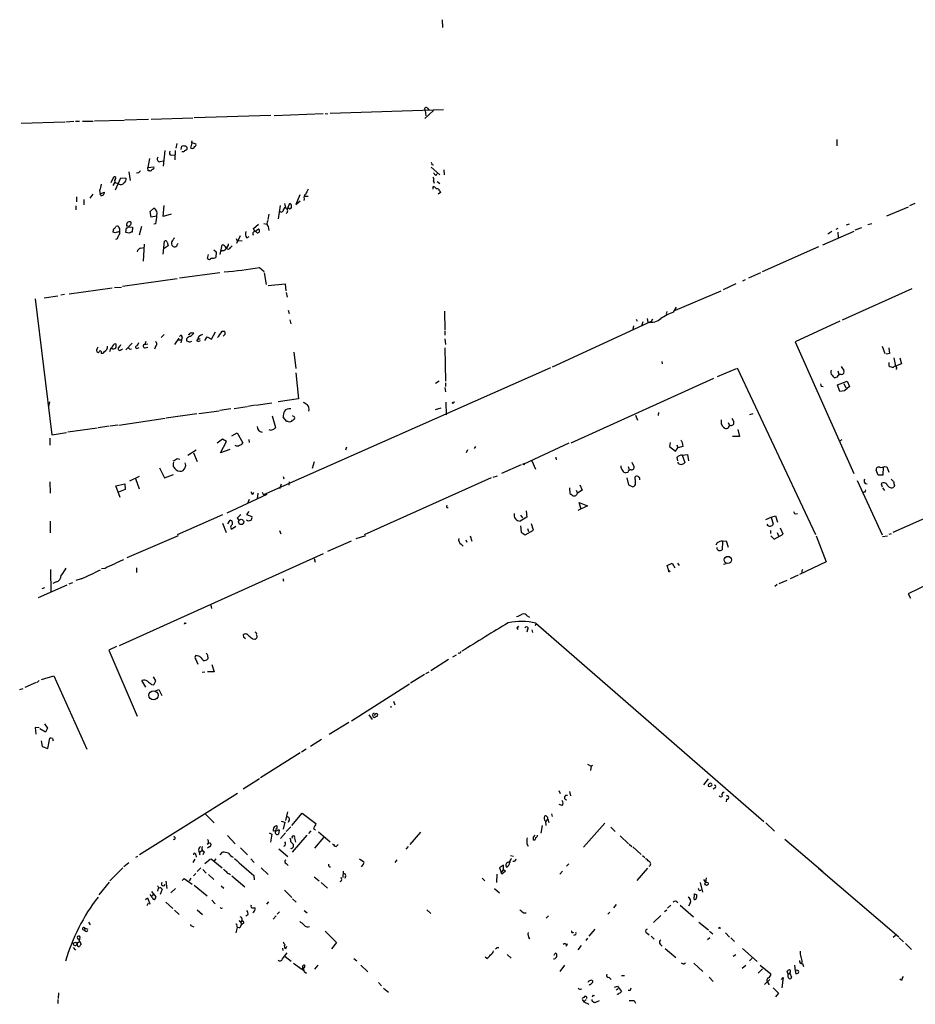
# Model space of a CAD drawing. Extents: x 0 to 736, y 11 to 885.
# Drawn here: x 131 to 323, y 346 to 557 of the extents above; entities that cross this region are included whole.
import ezdxf

# ---------------------------------------------------------------- set-up
doc = ezdxf.new("R2010")
doc.units = 0
doc.header["$MEASUREMENT"] = 0
doc.layers.add('MAIN', color=5, linetype='CONTINUOUS')

msp = doc.modelspace()

# ---------------------------------------------------------------- linework, layer by layer
at = {"layer": 'MAIN'}
for p, q in [((221.5727, 556.9373), (221.6573, 555.2439)), ((221.8267, 537.6333), (197.612, 536.8713)), ((218.3553, 538.0566), (218.694, 537.6333)), ((158.75, 535.6013), (153.67, 535.4319)), ((168.2327, 535.8553), (159.258, 535.6013)), ((184.912, 536.4479), (168.4867, 535.9399)), ((196.088, 536.7866), (185.5893, 536.3633)), ((196.5113, 536.8713), (197.104, 536.7866)), ((219.71, 537.4639), (217.8473, 535.7706)), ((217.932, 537.4639), (218.1013, 536.3633)), ((131.4873, 534.7546), (140.8007, 535.0933)), ((141.0547, 535.0933), (142.748, 535.1779)), ((143.0867, 535.1779), (143.9333, 535.1779)), ((144.6107, 535.1779), (146.8967, 535.1779)), ((147.1507, 535.2626), (153.5007, 535.4319)), ((306.07, 531.2833), (306.07, 529.9286)), ((164.7613, 530.4366), (164.592, 529.4206)), ((165.6927, 529.1666), (165.862, 529.8439)), ((167.8093, 529.4206), (168.0633, 530.6059)), ((168.2327, 530.6059), (168.8253, 530.3519)), ((158.9193, 527.2193), (158.5807, 525.2719)), ((162.2213, 528.9126), (161.8827, 525.6106)), ((163.6607, 527.8966), (164.2533, 527.9813)), ((164.4227, 528.9126), (164.338, 526.9653)), ((166.2007, 528.6586), (165.862, 528.6586)), ((158.5807, 525.2719), (159.8507, 525.4413)), ((158.6653, 524.5946), (158.5807, 525.2719)), ((161.2053, 526.5419), (161.8827, 526.7113)), ((219.202, 525.3566), (221.0647, 523.7479)), ((219.3713, 525.9493), (219.71, 525.8646)), ((150.7067, 522.0546), (151.2993, 523.3246)), ((151.638, 520.5306), (152.8233, 523.0706)), ((152.8233, 523.0706), (153.924, 522.9859)), ((154.5167, 524.3406), (154.7707, 522.4779)), ((156.464, 524.1713), (156.1253, 524.0866)), ((159.004, 524.5946), (158.6653, 524.5946)), ((220.3027, 523.5786), (220.472, 524.0019)), ((221.9113, 524.7639), (221.996, 523.7479)), ((151.13, 521.4619), (151.5533, 522.1393)), ((151.9767, 521.9699), (152.3153, 521.8006)), ((219.6253, 520.6153), (219.6253, 521.2079)), ((219.71, 522.3933), (219.8793, 521.9699)), ((220.472, 522.3086), (221.0647, 521.8853)), ((143.3407, 519.0066), (143.3407, 517.9059)), ((146.812, 519.5993), (146.1347, 518.7526)), ((148.2513, 520.3613), (148.336, 519.6839)), ((148.336, 519.6839), (149.2673, 520.0226)), ((148.5053, 519.2606), (148.336, 519.6839)), ((191.0927, 519.4299), (190.246, 517.3979)), ((192.8707, 519.0913), (192.1087, 519.0913)), ((221.234, 519.9379), (220.726, 519.5993)), ((221.0647, 520.2766), (221.234, 519.9379)), ((143.1713, 517.0593), (143.1713, 516.2126)), ((144.8647, 518.4139), (144.8647, 517.3133)), ((159.0887, 515.8739), (159.8507, 516.5513)), ((161.8827, 514.7733), (162.052, 517.1439)), ((186.5207, 514.2653), (186.944, 517.1439)), ((187.6213, 516.2126), (187.96, 516.8053)), ((188.468, 516.4666), (188.976, 517.6519)), ((188.722, 516.5513), (188.468, 516.4666)), ((190.246, 517.3979), (191.1773, 518.1599)), ((192.024, 518.5833), (191.9393, 518.2446)), ((321.31, 516.8053), (316.6533, 514.8579)), ((322.7493, 517.5673), (321.564, 517.0593)), ((159.258, 514.6886), (159.0887, 515.8739)), ((160.4433, 514.8579), (159.258, 514.6886)), ((163.576, 515.2813), (161.8827, 514.7733)), ((184.4887, 515.2813), (184.2347, 514.1806)), ((153.8393, 511.3866), (154.0087, 512.4026)), ((154.94, 513.0799), (154.432, 512.5719)), ((154.432, 512.5719), (155.2787, 512.4873)), ((155.2787, 512.4873), (155.194, 511.4713)), ((157.226, 512.6566), (156.718, 510.7939)), ((160.274, 513.2493), (159.8507, 513.1646)), ((181.1867, 512.2333), (182.2873, 513.1646)), ((183.388, 513.3339), (184.0653, 513.1646)), ((184.3193, 512.6566), (184.4887, 511.8099)), ((308.102, 512.9953), (308.7793, 513.2493)), ((311.3193, 512.4026), (309.88, 511.8946)), ((312.674, 513.0799), (313.5207, 513.3339)), ((151.5533, 511.3019), (151.13, 511.4713)), ((152.5693, 511.6406), (152.3153, 511.4713)), ((152.5693, 511.1326), (152.5693, 511.5559)), ((154.6013, 511.2173), (153.8393, 511.3866)), ((178.308, 510.6246), (177.546, 509.0159)), ((179.7473, 510.2013), (180.2553, 510.5399)), ((181.4407, 511.5559), (181.1867, 512.2333)), ((181.4407, 511.5559), (182.2873, 512.1486)), ((309.7107, 511.5559), (302.9373, 508.6773)), ((304.9693, 511.5559), (304.1227, 511.0479)), ((306.2393, 512.2333), (305.816, 511.9793)), ((306.2393, 511.4713), (306.324, 510.2859)), ((157.0567, 507.9999), (157.734, 508.1693)), ((157.8187, 508.8466), (157.5647, 505.2059)), ((161.8827, 506.7299), (162.1367, 509.5239)), ((162.8987, 508.5079), (162.052, 507.9153)), ((162.7293, 509.2699), (162.8987, 508.5079)), ((164.9307, 508.8466), (165.1, 509.0159)), ((174.0747, 506.6453), (174.498, 508.7619)), ((176.276, 508.1693), (176.6147, 508.5079)), ((177.4613, 510.1166), (177.7153, 509.6086)), ((178.7313, 509.5239), (177.7153, 509.6086)), ((302.0907, 508.3386), (290.068, 502.9199)), ((171.3653, 505.7986), (171.5347, 506.6453)), ((172.72, 507.6613), (173.228, 507.2379)), ((173.228, 507.2379), (173.1433, 506.0526)), ((174.5827, 507.4919), (174.244, 507.4073)), ((173.99, 502.7506), (165.354, 501.5653)), ((182.4567, 503.8513), (183.4727, 503.0046)), ((183.4727, 502.7506), (183.896, 500.2106)), ((289.7293, 502.7506), (287.1047, 501.5653)), ((151.4687, 499.6179), (152.908, 499.7026)), ((164.846, 501.4806), (153.162, 499.7873)), ((184.3193, 500.0413), (187.96, 500.3799)), ((187.96, 500.3799), (188.1293, 498.8559)), ((284.3953, 500.3799), (281.686, 499.1099)), ((286.4273, 501.2266), (285.8347, 500.9726)), ((136.398, 497.4166), (139.2767, 497.8399)), ((140.716, 498.0939), (139.954, 497.9246)), ((150.9607, 499.4486), (141.732, 498.1786)), ((188.214, 498.5173), (188.3833, 497.5013)), ((271.526, 494.7073), (281.2627, 498.8559)), ((322.072, 499.2793), (307.1707, 492.5906)), ((134.4507, 497.1626), (138.0067, 468.0373)), ((188.6373, 494.7073), (188.8067, 494.0299)), ((222.0807, 494.5379), (222.1653, 490.4739)), ((269.494, 493.9453), (269.6633, 493.6913)), ((271.1027, 494.2839), (271.6953, 495.3846)), ((188.976, 492.6753), (189.1453, 491.8286)), ((266.2767, 492.3366), (245.11, 482.5153)), ((262.5513, 491.4053), (262.382, 490.6433)), ((263.0593, 492.8446), (263.3133, 492.4213)), ((264.4987, 492.2519), (264.2447, 491.3206)), ((265.43, 492.9293), (265.5993, 492.1673)), ((266.6153, 492.8446), (266.2767, 492.3366)), ((306.6627, 492.4213), (297.0953, 487.9339)), ((161.4593, 488.8653), (162.052, 489.5426)), ((169.926, 489.3733), (170.3493, 489.6273)), ((172.212, 488.5266), (173.0587, 490.1353)), ((174.498, 490.2199), (175.006, 490.2199)), ((175.0907, 489.6273), (174.6673, 489.2039)), ((222.1653, 490.2199), (222.1653, 489.3733)), ((155.194, 487.6799), (153.8393, 486.2406)), ((158.1573, 488.0186), (157.9033, 487.4259)), ((157.9033, 487.4259), (158.5807, 487.5106)), ((160.274, 487.0873), (160.02, 486.4099)), ((165.1847, 488.7806), (164.2533, 487.4259)), ((165.0153, 488.3573), (165.7773, 488.3573)), ((165.7773, 488.3573), (165.608, 487.7646)), ((165.9467, 488.8653), (165.7773, 488.3573)), ((166.878, 488.6113), (166.878, 488.1879)), ((167.64, 487.9339), (167.9787, 488.1033)), ((169.0793, 488.1879), (169.3333, 488.6113)), ((169.3333, 488.6113), (169.7567, 488.6113)), ((170.7727, 488.2726), (171.2807, 489.0346)), ((171.2807, 489.0346), (172.212, 488.5266)), ((222.1653, 488.6113), (222.25, 487.4259)), ((297.0953, 487.9339), (309.7107, 459.7399)), ((315.722, 487.0026), (316.3147, 485.4786)), ((147.6587, 486.3253), (147.9127, 486.9179)), ((152.908, 486.3253), (153.162, 486.4946)), ((154.7707, 486.4099), (155.1093, 486.4946)), ((156.3793, 486.5793), (156.718, 486.7486)), ((157.988, 486.6639), (158.5807, 486.8333)), ((189.8227, 485.7326), (190.246, 482.2613)), ((222.1653, 486.6639), (222.25, 479.5519)), ((317.3307, 485.4786), (316.5687, 485.3093)), ((317.1613, 486.6639), (317.3307, 485.4786)), ((268.5627, 483.7853), (268.6473, 483.2773)), ((317.1613, 483.5313), (317.1613, 482.8539)), ((318.262, 484.5473), (318.6007, 482.7693)), ((319.8707, 483.2773), (318.6007, 482.7693)), ((319.532, 484.5473), (319.8707, 483.2773)), ((244.7713, 482.4306), (183.3033, 455.1679)), ((190.246, 481.3299), (190.8387, 475.7419)), ((280.5007, 480.5679), (284.5647, 482.2613)), ((284.734, 482.4306), (301.498, 446.7013)), ((306.2393, 481.7533), (306.4933, 480.9913)), ((307.0013, 482.6846), (307.5093, 481.8379)), ((220.8953, 479.5519), (220.1333, 479.0439)), ((222.25, 479.2133), (222.25, 478.3666)), ((279.654, 480.1446), (249.0893, 466.2593)), ((306.07, 480.3986), (305.6467, 480.2293)), ((306.1547, 478.7899), (308.2713, 479.5519)), ((306.6627, 477.3506), (306.1547, 478.7899)), ((307.5093, 479.0439), (307.9327, 478.1126)), ((308.2713, 479.5519), (308.7793, 478.3666)), ((222.1653, 478.1973), (222.25, 477.2659)), ((302.6833, 478.4513), (303.1067, 478.3666)), ((307.6787, 477.4353), (306.6627, 477.3506)), ((308.7793, 478.3666), (307.6787, 477.4353)), ((137.4987, 475.1493), (137.3293, 474.1333)), ((181.5253, 474.3873), (180.0013, 474.1333)), ((181.6947, 474.3873), (185.0813, 474.8953)), ((190.8387, 475.7419), (186.436, 475.1493)), ((222.3347, 475.0646), (222.4193, 472.3553)), ((224.282, 475.0646), (223.9433, 474.9799)), ((169.0793, 472.5246), (162.4753, 471.5933)), ((169.5027, 472.6093), (173.8207, 473.2019)), ((176.3607, 473.6253), (173.99, 473.2866)), ((177.038, 473.7099), (179.832, 474.1333)), ((221.3187, 473.7946), (220.0487, 473.3713)), ((262.9747, 472.2706), (263.398, 471.1699)), ((267.8853, 472.8633), (267.8007, 472.1859)), ((288.036, 472.5246), (287.3587, 472.3553)), ((152.146, 470.1539), (150.5373, 469.8999)), ((152.4, 470.1539), (162.306, 471.5933)), ((185.166, 472.1013), (185.928, 469.6459)), ((188.2987, 470.9159), (187.5367, 471.8473)), ((188.6373, 470.9159), (188.2987, 470.9159)), ((189.484, 472.1859), (189.992, 471.9319)), ((281.3473, 470.3233), (281.3473, 471.2546)), ((282.7867, 470.6619), (283.0407, 470.0693)), ((283.5487, 471.5933), (283.972, 470.8313)), ((138.0067, 468.0373), (141.1393, 468.5453)), ((147.7433, 469.4766), (141.478, 468.6299)), ((150.2833, 469.8999), (147.9127, 469.5613)), ((176.53, 467.8679), (177.7153, 468.4606)), ((177.7153, 468.4606), (178.9007, 466.3439)), ((282.702, 469.3919), (282.3633, 469.3073)), ((284.8187, 469.2226), (285.242, 467.6986)), ((137.5833, 467.3599), (137.5833, 465.8359)), ((174.5827, 467.1059), (173.3973, 466.2593)), ((174.1593, 464.2273), (175.4293, 466.5979)), ((175.4293, 466.5979), (174.5827, 467.1059)), ((180.1707, 467.0213), (180.2553, 466.4286)), ((239.0987, 461.8566), (248.7507, 466.3439)), ((270.3407, 466.4286), (270.256, 465.5819)), ((271.78, 465.9206), (272.034, 465.2433)), ((272.9653, 466.4286), (273.05, 465.5819)), ((285.242, 467.6986), (283.718, 467.6986)), ((306.6627, 466.7673), (307.1707, 467.0213)), ((167.132, 463.7193), (168.91, 464.8199)), ((168.3173, 464.2273), (169.164, 462.3646)), ((176.1067, 464.9046), (174.1593, 464.2273)), ((201.0833, 465.4126), (200.914, 464.7353)), ((226.9913, 464.8199), (226.7373, 464.2273)), ((228.6847, 465.5819), (228.4307, 465.1586)), ((270.256, 465.5819), (271.526, 464.5659)), ((271.526, 464.5659), (272.034, 465.2433)), ((273.05, 465.5819), (272.034, 465.2433)), ((164.846, 462.9573), (165.4387, 462.8726)), ((194.1407, 462.2799), (193.7173, 460.8406)), ((240.792, 462.4493), (241.554, 460.6713)), ((245.9567, 462.8726), (246.126, 462.8726)), ((262.128, 462.1953), (262.5513, 461.4333)), ((271.78, 463.2113), (271.9493, 462.4493)), ((272.9653, 463.7193), (274.066, 463.8039)), ((272.9653, 463.7193), (273.4733, 462.1106)), ((274.066, 463.8039), (274.32, 462.4493)), ((161.036, 461.0099), (162.1367, 458.8086)), ((238.506, 461.6026), (234.2727, 459.7399)), ((261.2813, 459.9939), (260.858, 459.9093)), ((261.366, 461.2639), (261.62, 460.5866)), ((314.8753, 459.4013), (314.452, 460.5019)), ((315.976, 461.1793), (315.8913, 459.4013)), ((316.23, 461.2639), (316.738, 461.1793)), ((316.738, 461.1793), (317.1613, 460.0786)), ((137.5833, 457.9619), (137.668, 455.5913)), ((151.7227, 457.1153), (153.67, 457.5386)), ((153.67, 457.5386), (153.7547, 456.3533)), ((154.686, 458.2159), (156.8027, 459.2319)), ((155.956, 458.7239), (156.718, 456.5226)), ((162.1367, 458.8086), (164.084, 459.5706)), ((187.5367, 459.1473), (187.706, 458.6393)), ((188.8067, 457.9619), (188.722, 457.2846)), ((232.0713, 458.8086), (204.8933, 446.6166)), ((233.3413, 459.2319), (232.41, 458.8933)), ((261.112, 458.8086), (261.4507, 457.3693)), ((262.9747, 457.7079), (262.9747, 458.3853)), ((310.388, 458.3006), (315.722, 446.6166)), ((312.0813, 457.6233), (312.5047, 457.5386)), ((315.8913, 459.4013), (314.8753, 459.4013)), ((315.5527, 457.5386), (315.722, 456.9459)), ((152.654, 454.6599), (151.7227, 457.1153)), ((153.7547, 456.3533), (152.3153, 455.7606)), ((181.0173, 455.3373), (181.2713, 455.6759)), ((182.118, 455.5913), (181.9487, 454.3213)), ((183.0493, 455.7606), (183.3033, 455.1679)), ((187.1133, 457.4539), (186.7747, 456.5226)), ((248.8353, 456.6919), (248.92, 455.5066)), ((250.2747, 456.1839), (250.5287, 455.5913)), ((251.5447, 456.1839), (250.5287, 455.5913)), ((251.0367, 457.3693), (251.5447, 456.1839)), ((261.4507, 457.3693), (262.382, 456.9459)), ((311.9967, 455.7606), (311.7427, 455.6759)), ((315.8067, 456.6919), (316.23, 456.0993)), ((318.3467, 457.1999), (318.262, 456.8613)), ((184.0653, 455.2526), (175.514, 451.2733)), ((180.2553, 454.2366), (180.0013, 453.4746)), ((251.2907, 452.0353), (250.8673, 453.5593)), ((250.8673, 453.5593), (252.6453, 452.8819)), ((180.1707, 451.6119), (179.6627, 451.0193)), ((222.5887, 452.4586), (222.8427, 452.4586)), ((239.522, 451.7813), (239.6913, 450.4266)), ((252.6453, 452.8819), (250.6133, 451.8659)), ((297.0953, 451.1039), (297.6033, 451.1886)), ((327.2367, 451.1886), (318.008, 447.1246)), ((137.668, 449.5799), (137.668, 447.0399)), ((174.5827, 450.9346), (164.846, 446.6166)), ((174.5827, 449.1566), (175.3447, 447.1246)), ((175.6833, 448.9873), (176.1913, 449.7493)), ((177.7153, 450.1726), (178.054, 449.7493)), ((179.6627, 451.0193), (180.848, 450.5959)), ((239.6913, 450.4266), (238.252, 449.5799)), ((238.3367, 450.8499), (238.76, 450.2573)), ((290.83, 449.9186), (292.0153, 450.4266)), ((292.0153, 450.4266), (292.9467, 450.6806)), ((292.0153, 450.4266), (292.4387, 448.9026)), ((292.9467, 450.6806), (293.37, 449.3259)), ((176.4453, 447.8866), (177.3767, 448.4793)), ((186.7747, 447.5479), (187.0287, 446.8706)), ((238.3367, 448.5639), (238.506, 447.2093)), ((238.506, 447.2093), (239.3527, 446.6166)), ((239.3527, 446.6166), (241.1307, 447.6326)), ((239.8607, 447.9713), (240.03, 447.3786)), ((241.1307, 447.6326), (240.7073, 448.9873)), ((291.846, 447.5479), (291.846, 446.9553)), ((293.2853, 447.1246), (293.5393, 446.4473)), ((294.5553, 446.7859), (293.9627, 448.0559)), ((165.1, 446.4473), (154.0933, 441.7059)), ((202.0993, 445.2619), (197.0193, 443.0606)), ((205.1473, 446.4473), (203.1153, 445.7699)), ((226.6527, 445.6006), (226.822, 445.0926)), ((227.584, 446.4473), (227.9227, 445.2619)), ((280.416, 444.9233), (280.162, 444.4153)), ((281.6013, 445.2619), (281.5167, 443.3993)), ((281.6013, 445.2619), (282.3633, 445.3466)), ((282.3633, 445.3466), (282.7867, 443.9919)), ((291.9307, 446.4473), (292.608, 445.6853)), ((292.608, 445.6853), (294.5553, 446.7859)), ((301.5827, 446.4473), (303.784, 440.8593)), ((315.8067, 446.2779), (316.9073, 446.4473)), ((317.6693, 446.8706), (317.1613, 446.7013)), ((225.6367, 444.6693), (226.06, 444.2459)), ((152.4847, 422.9099), (196.1727, 442.6373)), ((194.1407, 441.5366), (194.3947, 440.7746)), ((303.784, 440.8593), (298.0267, 438.1499)), ((137.7527, 439.2506), (137.8373, 434.4246)), ((149.4367, 439.4199), (148.6747, 439.3353)), ((156.1253, 439.5893), (156.1253, 438.5733)), ((269.748, 440.0973), (270.764, 440.6053)), ((270.0867, 438.9119), (269.748, 440.0973)), ((270.764, 440.6053), (271.3567, 439.5893)), ((271.9493, 440.6053), (272.288, 440.0973)), ((282.3633, 440.4359), (281.7707, 440.2666)), ((334.264, 440.2666), (321.31, 434.0013)), ((138.938, 436.5413), (138.2607, 436.2026)), ((141.732, 436.1179), (142.494, 436.4566)), ((144.272, 437.2186), (143.1713, 436.8799)), ((187.5367, 437.1339), (187.706, 437.2186)), ((295.3173, 436.8799), (293.624, 436.1179)), ((297.7727, 437.9806), (296.0793, 437.2186)), ((141.224, 435.8639), (135.128, 433.1546)), ((136.4827, 435.2713), (135.89, 435.1019)), ((293.2853, 436.0333), (292.7773, 435.6099)), ((321.31, 434.0013), (321.818, 433.0699)), ((172.0427, 431.5459), (172.212, 430.8686)), ((239.776, 429.2599), (240.284, 429.0059)), ((166.4547, 427.8206), (166.37, 427.4819)), ((237.5747, 426.7199), (237.744, 426.3813)), ((239.8607, 426.2966), (239.6913, 425.7886)), ((240.792, 426.2966), (240.8767, 425.7039)), ((241.6387, 427.5666), (241.4693, 427.1433)), ((241.6387, 427.7359), (290.4067, 385.2333)), ((179.1547, 424.6879), (179.07, 425.2806)), ((181.0173, 424.3493), (181.4407, 424.2646)), ((151.892, 422.7406), (150.1987, 421.9786)), ((150.1987, 421.9786), (156.2947, 407.8393)), ((168.8253, 419.9466), (169.2487, 418.9306)), ((171.1113, 419.7773), (170.6033, 419.6926)), ((171.3653, 420.8779), (171.45, 420.1159)), ((222.9273, 419.9466), (219.1173, 417.4913)), ((223.8587, 420.5393), (224.6207, 420.9626)), ((225.1287, 421.3859), (224.9593, 421.2166)), ((172.2967, 418.8459), (172.8047, 417.3219)), ((135.2973, 415.4593), (134.874, 415.0359)), ((135.8053, 415.6286), (138.43, 416.4753)), ((138.43, 416.4753), (145.542, 400.7273)), ((158.1573, 414.0199), (157.3107, 415.4593)), ((160.274, 415.3746), (159.766, 416.2213)), ((159.8507, 414.5279), (160.274, 415.3746)), ((170.7727, 417.2373), (170.18, 417.1526)), ((172.8047, 417.3219), (171.3653, 417.3219)), ((217.7627, 416.7293), (214.7993, 414.8666)), ((218.694, 417.2373), (218.0167, 416.8986)), ((131.1487, 413.5119), (131.9107, 413.7659)), ((134.7047, 415.0359), (132.2493, 413.9353)), ((159.3427, 414.6126), (159.8507, 414.5279)), ((160.1893, 413.2579), (160.9513, 413.5119)), ((160.9513, 413.5119), (161.544, 412.2419)), ((214.5453, 414.6973), (202.184, 406.7386)), ((211.1587, 411.0566), (211.4127, 410.2099)), ((205.9093, 408.0933), (206.5867, 407.0773)), ((207.1793, 408.1779), (207.01, 407.9239)), ((135.2973, 405.2993), (134.4507, 405.3839)), ((134.4507, 405.3839), (134.62, 403.9446)), ((136.652, 404.3679), (135.4667, 405.1299)), ((136.4827, 406.1459), (137.0753, 405.2146)), ((137.0753, 405.2146), (136.652, 404.3679)), ((201.5913, 406.4846), (197.358, 403.8599)), ((137.16, 400.8966), (137.5833, 403.0979)), ((138.176, 403.0133), (138.3453, 402.5053)), ((195.7493, 402.8439), (193.3787, 401.3199)), ((135.7207, 402.5053), (135.9747, 401.3199)), ((135.9747, 401.3199), (137.16, 400.8966)), ((192.4473, 400.7273), (191.4313, 400.1346)), ((191.1773, 399.9653), (182.7107, 394.6313)), ((252.6453, 397.5099), (253.492, 397.0866)), ((253.492, 397.0866), (253.3227, 396.1553)), ((253.746, 397.2559), (253.492, 397.0866)), ((182.4567, 394.3773), (178.9853, 392.1759)), ((278.4687, 394.3773), (277.5373, 393.1073)), ((279.908, 392.4299), (279.5693, 392.1759)), ((156.8027, 378.2059), (177.8, 391.3293)), ((246.5493, 391.9219), (246.8033, 391.2446)), ((248.8353, 391.6679), (249.0047, 390.7366)), ((282.448, 390.0593), (282.3633, 389.4666)), ((247.2267, 388.7046), (246.634, 388.8739)), ((170.942, 386.8419), (172.8047, 384.9793)), ((188.468, 387.3499), (188.0447, 385.4873)), ((189.3993, 384.3866), (191.6007, 387.0113)), ((191.6007, 387.0113), (194.564, 384.8099)), ((244.9407, 386.9266), (245.11, 386.3339)), ((185.674, 384.2173), (186.0973, 384.3866)), ((187.1133, 385.3179), (187.8753, 385.1486)), ((187.8753, 385.1486), (187.5367, 383.6246)), ((189.1453, 384.1326), (188.214, 383.1166)), ((188.8067, 385.5719), (188.6373, 385.0639)), ((194.056, 383.7939), (194.4793, 383.4553)), ((242.9933, 384.3866), (242.6547, 382.7779)), ((243.6707, 385.3179), (243.7553, 384.3866)), ((243.9247, 385.5719), (244.1787, 385.7413)), ((244.1787, 385.7413), (244.4327, 385.0639)), ((256.3707, 384.8946), (251.7987, 379.7299)), ((257.6407, 384.0479), (258.572, 383.1166)), ((290.83, 384.9793), (292.6927, 383.2013)), ((175.5987, 382.2699), (177.292, 380.4919)), ((184.5733, 382.8626), (185.0813, 382.5239)), ((185.0813, 382.5239), (184.8273, 380.8306)), ((186.0127, 383.2859), (185.42, 383.2013)), ((186.3513, 383.4553), (186.69, 383.4553)), ((186.69, 383.4553), (186.5207, 382.5239)), ((188.0447, 382.8626), (186.944, 381.5926)), ((192.6167, 382.3546), (189.484, 378.7139)), ((189.992, 381.6773), (190.1613, 380.8306)), ((193.04, 382.6933), (193.548, 383.2859)), ((196.1727, 381.8466), (194.2253, 379.5606)), ((195.072, 383.0319), (197.612, 380.9153)), ((216.916, 382.9473), (214.63, 380.3226)), ((241.1307, 381.9313), (241.4693, 382.3546)), ((259.6727, 382.1853), (261.4507, 380.4919)), ((171.5347, 380.5766), (171.2807, 380.3226)), ((171.8733, 379.8993), (171.3653, 379.5606)), ((178.3927, 379.6453), (179.9167, 378.1213)), ((189.1453, 380.9153), (189.6533, 380.4073)), ((198.882, 379.8993), (199.3053, 380.3226)), ((214.2913, 379.8993), (213.7833, 379.3066)), ((239.6913, 380.4919), (239.9453, 379.9839)), ((241.3847, 381.2539), (241.1307, 381.2539)), ((261.62, 380.4073), (262.128, 379.8993)), ((262.382, 379.8146), (264.16, 378.2059)), ((294.894, 381.5079), (303.022, 374.5653)), ((156.3793, 377.7826), (155.956, 377.5286)), ((168.8253, 378.1213), (168.91, 377.6133)), ((169.5027, 378.8833), (169.672, 378.1213)), ((169.672, 378.7139), (170.18, 379.1373)), ((170.6033, 378.7986), (170.3493, 378.1213)), ((174.0747, 378.1213), (174.5827, 378.7139)), ((186.6053, 379.3913), (188.5527, 377.7826)), ((189.3147, 379.3913), (189.1453, 379.4759)), ((236.22, 377.9519), (236.8127, 377.8673)), ((264.414, 377.9519), (264.922, 377.5286)), ((153.2467, 375.3273), (150.4527, 372.5333)), ((154.5167, 376.4279), (153.416, 375.5813)), ((168.656, 377.1899), (168.2327, 376.5126)), ((169.926, 375.3273), (169.164, 374.5653)), ((170.7727, 376.2586), (171.958, 377.2746)), ((172.1273, 377.2746), (174.498, 375.3273)), ((173.1433, 377.2746), (172.8047, 376.8513)), ((180.594, 377.2746), (181.356, 376.5126)), ((182.7953, 375.3273), (184.3193, 373.8879)), ((188.214, 376.2586), (188.6373, 375.8353)), ((203.8773, 377.2746), (204.8087, 376.5973)), ((204.6393, 376.0893), (204.216, 375.5813)), ((211.836, 377.0206), (211.4127, 376.5126)), ((234.696, 375.9199), (233.8493, 375.3273)), ((233.8493, 375.3273), (234.188, 374.3959)), ((234.696, 374.9886), (234.696, 375.9199)), ((235.5427, 376.5126), (235.966, 376.6819)), ((248.666, 376.1739), (248.158, 375.6659)), ((300.8207, 376.4279), (301.0747, 376.1739)), ((168.8253, 374.1419), (168.3173, 373.6339)), ((170.3493, 374.9886), (171.0267, 374.2266)), ((171.5347, 373.8879), (172.72, 372.8719)), ((176.022, 374.0573), (176.276, 373.8879)), ((176.53, 373.6339), (179.324, 371.2633)), ((181.2713, 373.7186), (181.356, 372.7873)), ((194.1407, 373.3799), (195.2413, 372.5333)), ((200.406, 374.6499), (200.3213, 373.2953)), ((200.914, 373.4646), (200.7447, 373.0413)), ((233.2567, 373.9726), (233.172, 372.1946)), ((234.696, 374.9886), (234.188, 374.3959)), ((234.3573, 373.9726), (234.188, 374.3959)), ((235.1193, 374.6499), (234.3573, 373.9726)), ((234.696, 374.9886), (235.1193, 374.6499)), ((247.3113, 374.6499), (246.7187, 373.9726)), ((265.5147, 375.2426), (263.2287, 372.6179)), ((278.0453, 373.2106), (277.9607, 372.1946)), ((302.0907, 375.2426), (319.278, 360.5953)), ((150.2833, 372.2793), (148.082, 369.5699)), ((162.3907, 372.4486), (162.6447, 370.9246)), ((165.9467, 372.6179), (166.37, 373.0413)), ((166.37, 373.0413), (168.0633, 371.8559)), ((167.8093, 373.1259), (167.386, 372.5333)), ((168.4867, 371.6019), (171.2807, 369.3159)), ((174.244, 371.5173), (174.8367, 371.0093)), ((195.6647, 372.1946), (197.0193, 371.0093)), ((199.9827, 372.4486), (199.644, 372.3639)), ((230.124, 373.1259), (230.7167, 372.5333)), ((276.7753, 372.1946), (277.2833, 370.1626)), ((277.5373, 372.8719), (277.9607, 372.1946)), ((159.512, 369.0619), (159.0887, 369.6546)), ((159.3427, 370.2473), (160.274, 369.1466)), ((159.766, 369.7393), (159.512, 369.3159)), ((160.782, 371.0093), (160.6127, 370.3319)), ((161.6287, 370.7553), (161.2053, 369.6546)), ((163.4913, 369.9933), (164.5073, 370.9246)), ((187.7907, 370.5859), (189.3993, 368.9773)), ((232.7487, 370.9246), (233.8493, 369.9933)), ((275.5053, 368.5539), (275.59, 369.7393)), ((275.59, 369.7393), (276.098, 369.5699)), ((158.0727, 368.5539), (158.496, 368.8926)), ((158.6653, 367.7919), (158.3267, 367.1993)), ((158.496, 368.8926), (159.004, 367.6226)), ((159.004, 367.6226), (159.1733, 367.7073)), ((162.3907, 367.9613), (163.9147, 366.6066)), ((172.2967, 368.3846), (172.974, 367.6226)), ((184.404, 368.0459), (183.9807, 367.5379)), ((189.5687, 368.7233), (190.3307, 367.9613)), ((258.826, 367.4533), (258.2333, 366.7759)), ((270.51, 367.3686), (269.8327, 366.6913)), ((272.542, 367.3686), (275.336, 364.8286)), ((274.6587, 367.7919), (274.32, 367.1146)), ((164.2533, 366.2679), (165.2693, 365.3366)), ((169.164, 366.3526), (170.2647, 365.3366)), ((180.0013, 365.2519), (179.578, 364.9979)), ((181.1867, 366.7759), (181.5253, 366.7759)), ((186.0127, 365.0826), (185.42, 364.3206)), ((186.7747, 365.9293), (186.2667, 365.4213)), ((192.024, 366.1833), (192.7013, 365.6753)), ((218.2707, 366.3526), (219.1173, 365.5906)), ((239.014, 365.6753), (239.522, 365.6753)), ((244.348, 365.0826), (243.84, 364.5746)), ((257.4713, 365.8446), (257.048, 365.4213)), ((268.3933, 365.1673), (266.7847, 363.6433)), ((269.1553, 366.0139), (269.6633, 366.3526)), ((145.8807, 363.7279), (146.2193, 363.1353)), ((168.0633, 362.8813), (168.402, 362.7119)), ((177.6307, 362.8813), (177.7153, 362.5426)), ((178.4773, 363.8126), (178.562, 363.0506)), ((178.9007, 363.3893), (178.562, 363.0506)), ((276.5213, 363.7279), (278.5533, 362.0346)), ((143.9333, 359.6639), (144.1027, 360.5106)), ((144.6953, 362.1193), (145.1187, 361.9499)), ((145.034, 362.4579), (145.7113, 362.2039)), ((145.034, 362.4579), (145.1187, 361.9499)), ((145.542, 361.6959), (145.7113, 361.9499)), ((177.7153, 362.5426), (177.3767, 361.4419)), ((178.1387, 362.4579), (177.7153, 362.5426)), ((196.5113, 361.7806), (198.9667, 359.3253)), ((240.284, 360.1719), (240.1993, 360.5953)), ((254.254, 362.2039), (252.984, 360.6799)), ((265.43, 361.3573), (265.8533, 361.0186)), ((266.2767, 360.6799), (266.954, 360.0873)), ((278.8073, 361.7806), (279.4847, 361.1879)), ((282.194, 361.4419), (283.0407, 360.5106)), ((318.0927, 360.5106), (318.6007, 360.9339)), ((143.256, 359.4099), (143.4253, 359.0713)), ((143.5947, 359.3253), (143.4253, 359.0713)), ((143.9333, 359.6639), (144.272, 358.9866)), ((188.1293, 358.0553), (188.2987, 358.5633)), ((198.9667, 359.3253), (197.866, 357.9706)), ((248.158, 358.5633), (248.412, 359.1559)), ((251.2907, 358.7326), (250.6133, 357.8013)), ((252.6453, 360.2566), (252.3067, 359.7486)), ((268.224, 358.9866), (268.6473, 358.5633)), ((278.892, 360.3413), (278.384, 359.9179)), ((283.3793, 360.3413), (284.1413, 359.5793)), ((319.3627, 360.3413), (320.294, 359.4946)), ((320.7173, 359.1559), (321.9873, 357.8859)), ((142.5787, 358.3093), (143.0867, 357.7166)), ((187.3673, 358.1399), (187.452, 357.6319)), ((187.3673, 355.8539), (188.3833, 357.1239)), ((187.96, 356.3619), (189.23, 355.3459)), ((233.3413, 358.3093), (233.68, 358.3093)), ((235.458, 356.7853), (236.3047, 356.0233)), ((269.3247, 358.0553), (271.6107, 356.1079)), ((283.8873, 356.4466), (284.3953, 356.7853)), ((285.8347, 358.0553), (288.9673, 355.2613)), ((189.738, 354.9226), (191.516, 353.6526)), ((194.9873, 354.4993), (194.2253, 353.6526)), ((202.692, 355.9386), (203.2847, 355.4306)), ((204.1313, 354.4993), (205.6553, 353.0599)), ((231.14, 355.9386), (230.8013, 356.1926)), ((247.7347, 354.4993), (246.7187, 353.1446)), ((273.304, 354.7533), (273.6427, 355.0073)), ((275.4207, 354.9226), (277.368, 353.1446)), ((285.75, 353.8219), (286.5967, 354.4993)), ((287.9513, 356.0233), (287.3587, 355.4306)), ((289.6447, 354.4993), (291.9307, 352.6366)), ((297.0107, 354.4993), (297.0953, 353.2293)), ((298.6193, 355.1766), (298.45, 354.9226)), ((298.704, 354.8379), (298.8733, 354.2453)), ((192.024, 353.1446), (192.532, 352.8059)), ((259.9267, 352.2979), (260.604, 352.2979)), ((290.1527, 353.7373), (289.2213, 352.8059)), ((295.656, 352.5519), (295.402, 353.2293)), ((295.656, 352.5519), (295.9947, 352.8059)), ((295.656, 351.9593), (295.656, 352.5519)), ((295.9947, 352.8059), (296.3333, 351.9593)), ((297.2647, 352.7213), (297.2647, 353.2293)), ((207.9413, 350.7739), (208.6187, 350.0966)), ((253.492, 350.5199), (253.8307, 350.8586)), ((257.302, 351.8746), (257.7253, 351.4513)), ((258.4873, 349.7579), (259.08, 350.0119)), ((259.08, 350.0119), (259.9267, 348.8266)), ((278.7227, 351.9593), (279.5693, 351.0279)), ((291.6767, 351.4513), (290.576, 350.3506)), ((291.1687, 350.8586), (291.592, 350.2659)), ((294.2167, 351.4513), (294.5553, 351.8746)), ((294.5553, 351.8746), (294.3013, 349.6733)), ((319.8707, 351.1973), (319.532, 351.5359)), ((139.446, 348.5726), (139.3613, 347.3873)), ((209.042, 349.5886), (210.058, 348.7419)), ((253.9153, 348.0646), (254.1693, 347.9799)), ((258.826, 349.2499), (259.2493, 349.5039)), ((259.1647, 348.2339), (258.9953, 348.3186)), ((261.7893, 349.0806), (261.366, 349.0806)), ((292.4387, 349.6733), (293.5393, 348.4879)), ((293.5393, 348.4879), (292.9467, 347.7259)), ((139.2767, 347.1333), (139.2767, 346.2866)), ((251.8833, 347.5566), (251.46, 347.3873)), ((251.5447, 347.1333), (251.8833, 346.6253)), ((252.3913, 347.1333), (251.8833, 346.6253)), ((251.8833, 346.6253), (252.984, 346.1173)), ((254.5927, 346.6253), (255.27, 346.9639)), ((262.636, 346.9639), (262.9747, 346.3713))]:
    msp.add_line(p, q, dxfattribs=at)
for centre, radius in [((223.8586, 474.8953), 0.1197), ((239.014, 461.772), 0.1197), ((178.5394, 449.4028), 0.5618), ((282.7075, 441.2714), 0.761), ((270.1713, 438.8273), 0.1197), ((159.7851, 412.2797), 0.9722), ((278.1519, 371.9274), 0.3475)]:
    msp.add_circle(centre, radius, dxfattribs=at)
for centre, radius, start, end in [((218.1437, 537.7602), 0.3642, 54.476953, 234.455006), ((166.116, 529.5054), 0.4232, 53.116564, 126.883436), ((166.5394, 529.4206), 0.4559, 21.799076, 111.810744), ((166.6382, 529.3782), 0.3874, 280.48609, 33.119959), ((168.0556, 529.893), 0.5327, 242.463356, 345.465545), ((168.0875, 530.745), 0.2011, 96.912942, 316.229162), ((168.5008, 530.1402), 0.3874, 280.48609, 33.119959), ((161.0935, 527.053), 0.5231, 126.543523, 282.338753), ((163.6697, 528.3913), 0.4948, 134.647894, 268.957742), ((251.1219, 401.8396), 152.6259, 123.578058, 123.807262), ((159.6179, 525.2296), 0.3147, 250.332702, 42.282263), ((219.202, 526.0763), 0.2116, 323.124688, 90), ((151.4026, 523.0181), 0.3234, 297.769266, 108.625411), ((153.0916, 522.8024), 0.8524, 298.681808, 12.43184), ((156.3795, 524.7638), 0.5985, 278.116564, 351.883436), ((159.0718, 525.0432), 0.4537, 261.405541, 345.982133), ((219.2213, 522.7358), 0.5968, 324.975732, 57.641471), ((221.0221, 524.8907), 1.4964, 208.735138, 241.264862), ((487.0763, 436.3622), 349.082, 165.847179, 166.076358), ((151.9175, 522.4356), 0.4695, 140.86944, 277.24461), ((152.8041, 522.4124), 0.7831, 231.376757, 332.81326), ((219.5467, 520.3975), 0.8142, 21.801409, 84.460259), ((148.59, 519.9379), 0.6826, 262.87186, 7.12814), ((192.8281, 518.8797), 0.857, 122.892696, 200.234435), ((446.6165, 393.1074), 283.981, 153.320357, 153.54954), ((220.462, 520.0891), 0.6312, 17.280921, 104.617437), ((159.4174, 515.4462), 1.187, 339.334352, 68.590291), ((441.9598, 601.7092), 267.7346, 198.316967, 198.54615), ((187.8965, 515.9798), 0.6171, 300.962164, 67.83652), ((188.976, 516.8222), 0.3714, 226.844093, 24.225635), ((188.6374, 517.0592), 0.6826, 352.88019, 60.261365), ((149.3499, 515.717), 11.1994, 347.270815, 356.469269), ((187.1025, 516.2805), 0.5232, 217.967182, 352.54357), ((151.0666, 512.773), 0.6664, 290.439306, 349.93972), ((152.0049, 512.3462), 0.4195, 19.652905, 132.275526), ((151.638, 511.8947), 0.9653, 344.738635, 37.87186), ((154.7449, 512.9225), 0.7582, 81.627297, 193.827296), ((154.1357, 512.5719), 0.2116, 233.124688, 126.859073), ((154.6284, 513.3378), 0.4044, 320.386678, 55.873798), ((185.1126, 513.3473), 1.0518, 146.580372, 221.045009), ((-18.1397, 554.1423), 174.5653, 345.851171, 346.080314), ((215.5612, 257.4291), 261.8175, 103.921641, 104.150824), ((151.6379, 510.5401), 0.5988, 278.140927, 351.859073), ((-16.9449, 595.4539), 189.3281, 333.323754, 333.55291), ((155.2536, 510.5138), 0.9594, 93.561805, 132.837328), ((163.1532, 510.6242), 1.1509, 306.018589, 342.906421), ((180.858, 511.028), 1.3846, 157.587678, 216.660509), ((181.5138, 511.0671), 0.4942, 28.364354, 213.561443), ((182.0386, 511.757), 0.4639, 258.825713, 57.580908), ((162.3484, 509.1994), 0.3874, 10.48609, 123.119959), ((164.55, 509.1217), 0.9193, 141.55433, 208.909917), ((164.3098, 508.9596), 0.6312, 206.569111, 349.685409), ((174.1873, 507.5056), 1.2941, 26.576931, 76.108716), ((174.6179, 508.2328), 0.7418, 267.279935, 348.474956), ((174.7517, 509.0161), 1.1043, 302.481141, 355.595723), ((175.7908, 508.3419), 0.515, 209.975338, 340.418022), ((157.1837, 507.1109), 0.898, 98.130102, 171.869898), ((172.4237, 507.2377), 1.3865, 257.655866, 301.266381), ((171.7205, 506.0728), 0.4488, 217.666685, 335.022443), ((159.9861, 654.6996), 152.5127, 275.619842, 278.472569), ((274.2344, 484.6331), 10.1462, 107.978329, 125.148201), ((396.586, 451.8718), 133.8752, 161.45383, 161.682999), ((266.1075, 495.8073), 3.6753, 262.052004, 308.457731), ((165.6503, 488.9922), 0.3224, 336.82241, 156.782742), ((167.8095, 488.0183), 1.1043, 94.404277, 147.518859), ((167.1744, 490.0928), 0.5518, 274.396316, 327.536771), ((168.021, 488.5586), 1.2953, 72.894019, 107.105981), ((337.3882, 320.1331), 239.462, 134.885408, 135.114592), ((170.0742, 488.6465), 0.7417, 101.525044, 182.720065), ((-164.6519, 743.5366), 423.3108, 323.014147, 323.243335), ((174.1589, 489.7965), 0.947, 349.708141, 26.556934), ((148.8357, 486.9263), 1.1116, 292.846655, 3.935789), ((151.7227, 486.6639), 0.8467, 90, 180), ((150.7057, 487.0873), 1.1016, 337.396939, 22.59826), ((151.0017, 488.2311), 1.9916, 308.103582, 336.153182), ((156.2262, 486.8105), 0.2773, 93.349473, 303.512416), ((155.0079, 488.2537), 1.675, 315.863544, 346.028469), ((157.9457, 487.0449), 0.3834, 96.350095, 276.33524), ((160.0167, 487.5334), 0.515, 299.975338, 70.418022), ((230.7639, 678.5757), 200.8206, 251.450478, 251.679643), ((169.4059, 488.7199), 0.6242, 238.453829, 314.227622), ((147.9127, 486.0713), 0.3574, 135.011334, 314.988666), ((148.413, 485.748), 0.2558, 313.780451, 164.285299), ((148.8016, 485.9866), 0.4733, 243.440363, 349.691906), ((151.4686, 485.7326), 1.1039, 122.469202, 175.599304), ((151.2412, 487.2035), 0.7232, 239.669425, 311.743415), ((152.5787, 486.5133), 0.3792, 156.599036, 330.277609), ((239.1993, 613.5907), 152.6537, 236.192759, 236.421922), ((318.0713, 483.8909), 1.3797, 228.732034, 274.40635), ((305.661, 481.5416), 0.9415, 156.130193, 229.855483), ((306.3664, 481.5418), 1.4969, 208.746399, 241.262154), ((306.9528, 480.0394), 0.9531, 87.08326, 157.859223), ((307.0215, 481.5549), 0.5639, 267.947339, 30.120412), ((318.5248, 482.4158), 0.3615, 296.359488, 164.021945), ((429.591, 521.0278), 133.8593, 198.316987, 198.546184), ((319.2779, 686.4604), 246.8296, 238.919658, 239.148841), ((191.3307, 473.4746), 1.7462, 348.1933, 38.288808), ((191.7537, 471.6643), 4.221, 159.864971, 177.515164), ((188.9386, 472.1164), 1.523, 82.199761, 138.913523), ((188.9336, 471.664), 0.8047, 248.392965, 322.117522), ((189.3812, 471.7726), 0.6312, 287.280921, 14.617437), ((283.1675, 471.1275), 1.9899, 203.83678, 246.16322), ((283.4852, 470.5985), 0.5396, 258.683821, 25.558299), ((183.1975, 469.8711), 1.25, 182.55844, 263.191086), ((184.912, 469.6804), 0.6235, 227.242305, 312.757695), ((184.9963, 470.3238), 1.1522, 287.110772, 323.960562), ((283.6757, 469.0957), 1.0177, 106.932196, 163.080214), ((178.1444, 466.6468), 0.8147, 275.557346, 338.173778), ((399.7959, 551.3325), 152.6259, 213.57026, 213.799443), ((177.7153, 466.4924), 0.8301, 232.267279, 307.732721), ((165.3962, 461.6873), 1.4071, 158.83678, 201.16322), ((37.4337, 674.3599), 246.8298, 300.848158, 301.077361), ((165.8623, 461.5179), 0.8464, 323.116564, 36.883436), ((246.3379, 463.169), 0.4829, 164.763614, 217.866658), ((273.0843, 461.8048), 1.9182, 93.556771, 132.840912), ((272.7377, 462.6281), 0.8994, 208.765021, 324.873332), ((165.5997, 461.933), 1.6928, 206.439413, 264.542339), ((165.4876, 461.353), 1.1063, 267.46635, 341.931928), ((260.9, 461.2215), 1.0789, 168.679654, 228.18962), ((260.9365, 460.7194), 0.8139, 201.787031, 264.465227), ((262.0081, 459.8457), 0.7417, 87.279935, 168.474956), ((262.1562, 461.0946), 0.5204, 257.469998, 40.604877), ((314.9812, 460.6077), 0.5397, 64.446281, 191.305768), ((315.4681, 462.7031), 1.6284, 261.022983, 297.896356), ((262.2338, 457.6727), 0.7418, 281.525044, 2.720065), ((263.2709, 458.7663), 0.4826, 127.862488, 232.137512), ((263.1902, 458.4606), 0.7197, 353.994744, 107.422886), ((312.8059, 458.1586), 0.9009, 153.924158, 216.455225), ((316.1177, 457.0618), 0.7394, 17.538014, 139.839188), ((444.9232, 585.3005), 179.6053, 224.885409, 225.114592), ((529.9609, 499.978), 215.8947, 191.19925, 191.428407), ((181.1273, 455.7775), 0.4537, 171.405541, 255.969882), ((376.2465, 624.5615), 211.6403, 233.014163, 233.243367), ((249.8089, 455.6942), 0.7271, 253.080354, 351.864326), ((439.0737, 413.6921), 133.8593, 161.453816, 161.683013), ((317.7445, 457.7602), 1.0372, 207.291339, 299.929191), ((222.9272, 452.7126), 0.4232, 143.116564, 216.883436), ((238.2837, 450.9106), 1.3311, 167.944627, 268.635355), ((423.9259, 536.0078), 152.6259, 213.57026, 213.799443), ((176.1218, 449.1536), 0.5997, 302.643383, 83.345417), ((179.791, 448.8589), 2.4565, 122.329512, 147.670488), ((180.2528, 450.7773), 1.1127, 237.973877, 292.504208), ((179.917, 450.3419), 0.965, 322.117206, 15.260326), ((176.7417, 448.2676), 0.4827, 127.88123, 232.11877), ((291.7825, 449.2624), 0.7857, 207.253168, 274.635856), ((291.508, 449.5792), 1.1506, 287.082228, 323.98361), ((226.1234, 445.5794), 1.0321, 164.535025, 241.86318), ((281.4885, 443.4129), 1.8524, 86.508943, 125.377677), ((280.9742, 443.919), 0.643, 181.042599, 250.040493), ((280.9665, 444.8795), 1.5791, 262.29219, 290.390429), ((156.7953, 431.538), 10.342, 109.569228, 121.549612), ((521.5464, 184.7428), 457.9056, 146.195341, 146.424524), ((126.5433, 480.3825), 46.6629, 292.329417, 297.95896), ((154.8521, 430.599), 10.3506, 109.576336, 121.546941), ((299.085, 438.7849), 0.552, 122.466416, 212.466416), ((138.5094, 438.0096), 1.5296, 286.272641, 358.913635), ((188.002, 437.0068), 0.4824, 164.721961, 217.88436), ((238.4848, 414.4455), 13.6595, 76.65027, 101.712117), ((237.0496, 431.8396), 2.7005, 279.385934, 307.013749), ((238.9715, 428.811), 0.9212, 29.16092, 108.755539), ((166.624, 427.9475), 0.2116, 216.85365, 323.14635), ((751.702, -421.7598), 993.9983, 121.2722718, 121.9427311), ((322.4314, 342.2268), 119.7487, 134.893867, 135.123016), ((239.6028, 426.5621), 0.3701, 314.168098, 154.764271), ((179.4968, 424.6182), 0.788, 31.216895, 122.794642), ((94.674, 339.8686), 119.7134, 44.885409, 45.114591), ((349.9286, 636.35), 271.0633, 231.224788, 231.453958), ((181.3692, 424.859), 0.5987, 276.859117, 34.250211), ((181.3983, 425.3229), 0.4827, 344.745922, 74.745922), ((169.27, 420.3699), 0.614, 136.405547, 223.587694), ((168.7265, 418.9257), 1.8702, 46.633607, 86.971755), ((171.3232, 421.005), 1.4969, 208.737847, 241.253601), ((298.1959, 505.7818), 152.6259, 213.57026, 213.799443), ((255.9431, 335.2592), 119.7487, 134.876984, 135.106133), ((225.298, 421.5835), 0.2602, 229.410647, 12.519254), ((157.7763, 414.4854), 1.0795, 48.18441, 115.55143), ((328.2418, 626.623), 271.0633, 231.228066, 231.457253), ((210.3366, 409.8289), 0.3388, 337.985047, 22.014953), ((207.0698, 407.9984), 0.4376, 97.854208, 326.150183), ((207.4651, 408.0615), 0.3085, 264.084305, 157.840022), ((137.7528, 402.1667), 0.9465, 63.440363, 100.316217), ((278.7651, 392.9803), 0.3224, 113.217258, 203.193924), ((278.7227, 393.1918), 0.4232, 233.116564, 306.883436), ((278.9766, 393.1073), 0.3787, 26.558284, 153.434949), ((279.0113, 393.1727), 0.3213, 263.817365, 18.869213), ((279.8656, 392.7263), 0.2993, 278.140927, 98.124688), ((248.219, 390.3753), 0.486, 66.600155, 272.795287), ((281.2203, 391.0752), 0.5097, 221.627938, 318.372062), ((281.8659, 391.0752), 0.4298, 80.073098, 231.994044), ((282.5891, 390.3979), 0.3669, 247.377732, 112.616261), ((246.8457, 389.2126), 0.635, 306.869898, 53.130102), ((188.468, 385.8259), 0.4234, 323.132809, 126.867191), ((244.3363, 385.9837), 0.9414, 152.487772, 225.008607), ((243.6706, 386.0798), 0.3787, 26.585347, 116.55152), ((243.8399, 385.9106), 0.3787, 333.44848, 63.428183), ((186.7322, 383.413), 1.3292, 142.762832, 189.164681), ((186.1255, 383.4835), 0.2276, 97.11877, 352.88123), ((185.8435, 384.048), 0.4232, 306.84553, 53.14635), ((448.3098, 257.302), 283.981, 153.320357, 153.54954), ((243.7977, 385.4449), 0.1796, 225, 45), ((164.1895, 381.69), 0.2634, 223.753633, 113.615674), ((186.2784, 382.9127), 0.4581, 125.448991, 301.931144), ((187.5789, 381.1271), 1.5806, 352.299482, 20.370222), ((189.738, 381.8748), 0.3217, 322.132826, 217.867175), ((244.1765, 380.8306), 4.498, 168.050526, 184.318496), ((71.7807, 381.5926), 169.3503, 359.885409, 0.114591), ((240.6812, 381.9062), 0.9594, 317.162672, 356.438195), ((241.5287, 382.2868), 0.4537, 284.030118, 8.594459), ((170.307, 379.1797), 0.8571, 122.909535, 200.229811), ((170.9421, 379.5606), 0.834, 156.038209, 246.02914), ((170.6029, 380.8305), 0.9657, 344.75789, 37.866658), ((171.7358, 380.2697), 0.3952, 290.365948, 82.306667), ((187.5104, 380.5005), 0.5525, 290.738144, 48.661877), ((274.1339, 294.9107), 119.7133, 134.885408, 135.114592), ((359.0032, 380.0686), 169.3502, 179.885409, 180.114592), ((199.686, 381.7193), 1.9897, 218.08865, 246.16616), ((168.5713, 378.1953), 0.2646, 343.757121, 196.242879), ((174.3997, 374.4969), 4.221, 69.864971, 87.515164), ((177.5675, 379.4849), 1.9978, 210.868337, 249.525858), ((221.2007, 423.4024), 63.7404, 226.249143, 231.21219), ((188.2669, 376.6502), 0.3951, 110.379542, 262.306667), ((197.554, 375.8928), 0.3426, 145.00661, 294.612797), ((204.47, 376.428), 0.3787, 296.558284, 26.558284), ((235.839, 375.9411), 0.6438, 117.404942, 223.665732), ((234.6956, 376.6823), 1.3657, 299.750605, 352.861974), ((237.4057, 376.4618), 1.3559, 138.554901, 177.852942), ((236.9202, 377.2159), 0.4886, 246.839897, 6.899587), ((264.2879, 375.4555), 1.9886, 38.076638, 66.171495), ((265.684, 376.1739), 0.5355, 288.431565, 71.568435), ((176.0644, 375.8778), 1.4969, 208.746399, 241.262154), ((176.1005, 374.8674), 0.8139, 201.787031, 264.465227), ((198.9657, 372.872), 1.1016, 337.396939, 22.59826), ((200.6177, 373.6763), 0.3642, 324.455006, 125.544994), ((287.7819, 455.9132), 152.6259, 213.57026, 213.799443), ((161.1629, 370.5433), 0.5118, 24.471751, 114.421718), ((161.9015, 371.9406), 0.4385, 144.606606, 337.288671), ((180.046, 344.1817), 40.6396, 142.250066, 164.055108), ((159.906, 368.987), 0.4011, 169.236419, 23.446168), ((273.8119, 368.2152), 0.9467, 333.440362, 63.432242), ((275.3956, 370.0857), 0.4448, 284.276784, 308.858947), ((274.7425, 369.4007), 1.366, 330.270726, 7.115132), ((276.733, 370.8399), 0.339, 150.250926, 330.250926), ((174.371, 366.9875), 0.2993, 188.105736, 315.013536), ((181.0135, 367.1415), 0.4046, 145.850351, 295.348871), ((271.4931, 367.5238), 0.6459, 33.11425, 137.359307), ((275.6323, 368.8502), 0.3224, 246.799076, 336.82241), ((178.1895, 364.2867), 0.5547, 301.259632, 77.665012), ((179.0982, 365.506), 0.9381, 344.285299, 46.217957), ((180.6398, 366.5837), 0.9061, 294.619254, 12.246237), ((407.9131, 577.6857), 271.0633, 231.228066, 231.457253), ((168.0209, 363.1775), 0.2992, 171.85365, 278.14635), ((177.4331, 363.0506), 0.2602, 319.410647, 102.519254), ((178.4773, 364.123), 0.3398, 175.222355, 318.376263), ((177.4608, 363.3896), 1.1522, 306.039438, 342.889228), ((178.8506, 363.6549), 0.2702, 280.682161, 116.204645), ((189.6536, 361.1037), 3.0674, 39.397568, 62.020577), ((192.7637, 363.6098), 0.9273, 217.08863, 298.720921), ((143.7852, 360.4048), 0.3347, 18.429535, 251.554224), ((144.8435, 362.3098), 0.2413, 37.862488, 232.11877), ((145.5847, 362.2468), 0.5525, 212.502209, 265.567893), ((241.3796, 361.1655), 1.4791, 165.868863, 222.204895), ((249.478, 361.6921), 0.2194, 127.872693, 338.39255), ((249.8005, 361.3573), 0.4247, 265.43576, 23.492649), ((265.5252, 361.7806), 0.4339, 102.674908, 257.325092), ((280.924, 362.2886), 0.2433, 0, 180), ((100.5879, 528.6679), 174.5533, 283.919686, 284.148845), ((143.002, 359.156), 0.4211, 168.700742, 348.687399), ((143.868, 358.9367), 0.4627, 163.088454, 278.112591), ((143.5418, 359.7169), 0.3951, 277.693333, 69.634052), ((271.1141, 274.05), 152.6537, 146.192759, 146.421922), ((357.0109, 443.7959), 189.2834, 206.447062, 206.676272), ((188.2563, 358.521), 0.4827, 142.12814, 254.745922), ((247.7982, 358.6903), 0.3816, 340.558299, 146.318262), ((268.5486, 359.362), 0.4962, 108.237781, 229.15076), ((229.8263, 358.0143), 2.4565, 302.329512, 327.670488), ((231.3235, 357.8576), 1.2936, 296.565051, 346.120598), ((148.4845, 442.8024), 119.7487, 314.893901, 315.12305), ((245.361, 356.6145), 0.7606, 270.225988, 26.561682), ((160.963, 399.1252), 94.6529, 333.31359, 333.542827), ((245.872, 356.8277), 0.2116, 36.85365, 143.14635), ((300.059, 357.124), 1.8935, 169.698943, 206.560992), ((186.8382, 355.9597), 0.5396, 221.815173, 348.69215), ((192.0048, 354.1952), 0.3214, 71.136553, 186.180715), ((191.9008, 354.2376), 0.3342, 262.071139, 51.53563), ((273.363, 355.7094), 0.9579, 227.132054, 266.468811), ((298.6194, 355.4306), 0.5987, 171.867191, 278.123335), ((295.4698, 355.0295), 3.1529, 2.674103, 23.313364), ((191.3468, 353.9912), 0.3785, 296.551513, 26.585359), ((191.8547, 353.6526), 0.254, 90, 270), ((191.3467, 353.2292), 0.6826, 352.88019, 60.261365), ((257.2173, 352.3403), 0.4732, 153.440363, 280.308095), ((290.8297, 352.7214), 1.1043, 302.481141, 355.595723), ((211.006, 480.3986), 152.6261, 303.57027, 303.799453), ((295.5459, 353.1417), 0.5605, 323.195523, 49.492942), ((297.5349, 352.7441), 0.6547, 60.498273, 132.177148), ((297.4595, 353.1191), 0.4429, 243.909317, 26.090683), ((253.287, 350.6208), 0.5776, 86.45646, 164.630921), ((253.1533, 350.6894), 0.3787, 243.44848, 333.414653), ((253.5344, 350.9645), 0.3147, 340.332702, 132.282263), ((291.6447, 351.2291), 0.6031, 111.596783, 217.895811), ((295.9946, 351.9169), 0.3413, 172.862488, 7.135426), ((531.6898, 266.9707), 227.9505, 158.086337, 158.31552), ((251.1636, 349.8848), 0.5518, 212.463229, 302.486322), ((254.2122, 347.5986), 0.5526, 122.502209, 175.567893), ((259.6303, 347.9377), 0.5518, 94.396316, 147.536771), ((344.4323, 263.9823), 119.7487, 134.885409, 135.114591), ((388.8739, 306.9846), 133.8752, 161.443679, 161.672862), ((252.222, 347.4719), 0.3491, 345.975698, 165.959776), ((254.254, 347.2179), 0.6826, 187.119811, 299.750087), ((262.128, 600.9637), 254.0003, 269.885409, 270.114592)]:
    msp.add_arc(centre, radius, start, end, dxfattribs=at)

doc.saveas('drawing.dxf')
